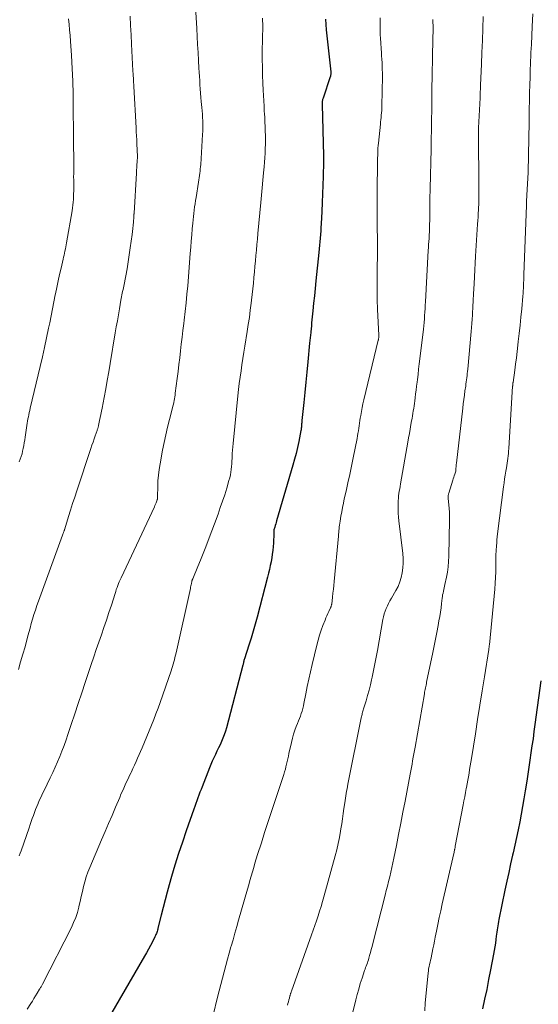
# Model space of a CAD drawing. Units: feet. Extents: x 1939991 to 1945039, y 525000 to 530000.
# Drawn here: x 1940238 to 1940314, y 527054 to 527198 of the extents above; entities that cross this region are included whole.
import ezdxf

# ---------------------------------------------------------------- set-up
doc = ezdxf.new("R2010")
doc.units = ezdxf.units.FT
doc.header["$LTSCALE"] = 100
doc.header["$MEASUREMENT"] = 0
doc.layers.add('CONTOUR INDEX', color=32, linetype='Continuous', lineweight=25)
doc.layers.add('CONTOUR INTERMEDIATE', color=40, linetype='Continuous', lineweight=15)

msp = doc.modelspace()

# ---------------------------------------------------------------- linework, layer by layer
at = {"layer": 'CONTOUR INDEX', "flags": 128}
for points, elevation in [([(1940282.76, 527197.78), (1940282.81, 527197), (1940282.88, 527196.22), (1940283.55, 527190.07), (1940283.55, 527190.06), (1940283.56, 527190.04), (1940283.56, 527190.02), (1940283.56, 527190), (1940283.56, 527189.93), (1940283.56, 527189.92), (1940283.56, 527189.9), (1940283.56, 527189.88), (1940283.56, 527189.86), (1940283.54, 527189.71), (1940283.52, 527189.61), (1940283.5, 527189.51), (1940283.48, 527189.42), (1940283.45, 527189.33), (1940282.41, 527186.24), (1940282.37, 527186.13), (1940282.34, 527186.02), (1940282.32, 527185.9), (1940282.3, 527185.79), (1940282.29, 527185.67), (1940282.28, 527185.55), (1940282.27, 527185.43), (1940282.27, 527185.32), (1940282.46, 527177.79), (1940282.46, 527177.56), (1940282.46, 527177.34), (1940282.46, 527177.11), (1940282.46, 527176.89), (1940282.42, 527174.78), (1940282.39, 527173.5), (1940282.35, 527172.22), (1940282.3, 527170.94), (1940282.23, 527169.66), (1940282.13, 527167.84), (1940282.1, 527167.32), (1940282.07, 527166.8), (1940282.03, 527166.27), (1940281.99, 527165.75), (1940281.95, 527165.23), (1940281.9, 527164.71), (1940281.85, 527164.19), (1940281.8, 527163.67), (1940281.37, 527159.5), (1940281.25, 527158.4), (1940281.14, 527157.31), (1940281.03, 527156.22), (1940280.92, 527155.12), (1940280.79, 527153.82), (1940280.74, 527153.38), (1940280.7, 527152.93), (1940280.65, 527152.49), (1940280.61, 527152.04), (1940280.6, 527151.92), (1940280.56, 527151.53), (1940280.52, 527151.15), (1940280.48, 527150.76), (1940280.45, 527150.38), (1940280.17, 527147.63), (1940280.02, 527146.15), (1940279.87, 527144.67), (1940279.73, 527143.19), (1940279.58, 527141.71), (1940279.33, 527139.09), (1940279.31, 527138.92), (1940279.3, 527138.75), (1940279.28, 527138.58), (1940279.27, 527138.4), (1940279.25, 527138.22), (1940279.25, 527138.14), (1940279.24, 527138.06), (1940279.23, 527137.98), (1940279.22, 527137.9), (1940279.21, 527137.82), (1940279.2, 527137.74), (1940279.19, 527137.67), (1940279.18, 527137.59), (1940278.85, 527135.99), (1940278.66, 527135.12), (1940278.46, 527134.25), (1940278.24, 527133.39), (1940278, 527132.53), (1940275.61, 527124.39), (1940275.55, 527124.17), (1940275.48, 527123.94), (1940275.41, 527123.71), (1940275.35, 527123.48), (1940275.22, 527123.06), (1940275.22, 527123.04), (1940275.22, 527123.03), (1940275.21, 527123.01), (1940275.21, 527123), (1940275.2, 527122.93), (1940275.2, 527122.92), (1940275.2, 527122.9), (1940275.2, 527122.89), (1940275.2, 527122.87), (1940275.2, 527122.32), (1940275.19, 527122.02), (1940275.18, 527121.73), (1940275.17, 527121.44), (1940275.15, 527121.14), (1940275.1, 527120.63), (1940275.05, 527120.07), (1940274.98, 527119.53), (1940274.9, 527118.98), (1940274.8, 527118.43), (1940274.8, 527118.4), (1940274.68, 527117.84), (1940274.56, 527117.28), (1940274.43, 527116.72), (1940274.29, 527116.17), (1940272.77, 527110.3), (1940272.49, 527109.27), (1940272.2, 527108.24), (1940271.89, 527107.22), (1940271.56, 527106.21), (1940270.9, 527104.21), (1940270.86, 527104.09), (1940270.82, 527103.94), (1940270.82, 527103.92), (1940270.81, 527103.9), (1940270.81, 527103.88), (1940270.8, 527103.86), (1940270.77, 527103.69), (1940270.75, 527103.58), (1940270.73, 527103.47), (1940270.7, 527103.37), (1940270.67, 527103.26), (1940268.25, 527094.11), (1940268.11, 527093.6), (1940267.94, 527093.1), (1940267.76, 527092.61), (1940267.55, 527092.12), (1940267.34, 527091.64), (1940267.11, 527091.16), (1940266.88, 527090.69), (1940266.65, 527090.22), (1940266.64, 527090.2), (1940266.41, 527089.71), (1940266.18, 527089.22), (1940265.97, 527088.73), (1940265.77, 527088.23), (1940264.7, 527085.48), (1940264.55, 527085.07), (1940264.39, 527084.67), (1940264.24, 527084.26), (1940264.09, 527083.85), (1940263.94, 527083.44), (1940263.79, 527083.03), (1940263.64, 527082.62), (1940263.49, 527082.21), (1940262.38, 527079.05), (1940261.81, 527077.39), (1940261.25, 527075.71), (1940260.73, 527074.03), (1940260.22, 527072.34), (1940259.88, 527071.15), (1940259.57, 527070.05), (1940259.27, 527068.94), (1940258.98, 527067.83), (1940258.7, 527066.72), (1940258.24, 527064.82), (1940258.2, 527064.66), (1940258.15, 527064.49), (1940258.11, 527064.33), (1940258.06, 527064.17), (1940258, 527064.01), (1940257.94, 527063.85), (1940257.87, 527063.7), (1940257.8, 527063.55), (1940257.42, 527062.78), (1940257.15, 527062.25), (1940256.87, 527061.73), (1940256.58, 527061.21), (1940256.29, 527060.69), (1940248.29, 527047.01)], 800), ([(1940314.29, 527100.98), (1940313.44, 527094.58), (1940313.3, 527093.55), (1940313.16, 527092.51), (1940313.01, 527091.47), (1940312.86, 527090.43), (1940312.71, 527089.4), (1940312.56, 527088.36), (1940312.4, 527087.33), (1940312.24, 527086.29), (1940312.02, 527084.88), (1940311.83, 527083.74), (1940311.64, 527082.6), (1940311.43, 527081.47), (1940311.21, 527080.33), (1940310.98, 527079.2), (1940310.74, 527078.07), (1940310.5, 527076.94), (1940310.24, 527075.82), (1940310.17, 527075.5), (1940309.88, 527074.22), (1940309.6, 527072.94), (1940309.32, 527071.65), (1940309.05, 527070.36), (1940308.15, 527066.05), (1940308.09, 527065.75), (1940308.04, 527065.45), (1940307.99, 527065.14), (1940307.95, 527064.84), (1940307.9, 527064.54), (1940307.86, 527064.23), (1940307.82, 527063.93), (1940307.78, 527063.62), (1940307.72, 527063.15), (1940307.65, 527062.61), (1940307.57, 527062.07), (1940307.48, 527061.53), (1940307.38, 527060.99), (1940306.94, 527058.7), (1940306.66, 527057.27), (1940306.38, 527055.84), (1940306.08, 527054.41), (1940305.78, 527052.98)], 780)]:
    msp.add_lwpolyline(points, dxfattribs=dict(at, elevation=elevation))
at = {"layer": 'CONTOUR INTERMEDIATE', "flags": 128}
for points, elevation in [([(1940263.66, 527201.2), (1940263.92, 527196.43), (1940263.99, 527195.26), (1940264.05, 527194.09), (1940264.12, 527192.92), (1940264.18, 527191.75), (1940264.24, 527190.64), (1940264.28, 527190.03), (1940264.31, 527189.42), (1940264.35, 527188.8), (1940264.39, 527188.19), (1940264.43, 527187.57), (1940264.48, 527186.96), (1940264.53, 527186.34), (1940264.58, 527185.73), (1940264.66, 527184.88), (1940264.7, 527184.38), (1940264.74, 527183.89), (1940264.77, 527183.39), (1940264.79, 527182.89), (1940264.81, 527182.39), (1940264.81, 527181.89), (1940264.8, 527181.4), (1940264.77, 527180.9), (1940264.5, 527176.51), (1940264.47, 527176.19), (1940264.44, 527175.87), (1940264.41, 527175.55), (1940264.37, 527175.23), (1940264.33, 527174.91), (1940264.29, 527174.59), (1940264.24, 527174.27), (1940264.19, 527173.95), (1940263.82, 527171.71), (1940263.75, 527171.24), (1940263.68, 527170.77), (1940263.61, 527170.31), (1940263.54, 527169.84), (1940263.48, 527169.37), (1940263.43, 527168.9), (1940263.38, 527168.43), (1940263.34, 527167.95), (1940263.27, 527167.1), (1940263.19, 527166.21), (1940263.12, 527165.31), (1940263.05, 527164.41), (1940262.97, 527163.51), (1940262.59, 527158.79), (1940262.48, 527157.53), (1940262.36, 527156.27), (1940262.22, 527155.01), (1940262.08, 527153.75), (1940262.01, 527153.25), (1940261.89, 527152.24), (1940261.77, 527151.24), (1940261.65, 527150.24), (1940261.53, 527149.24), (1940261.42, 527148.24), (1940261.3, 527147.24), (1940261.18, 527146.23), (1940261.05, 527145.23), (1940260.78, 527143.05), (1940260.75, 527142.78), (1940260.71, 527142.52), (1940260.66, 527142.25), (1940260.61, 527141.99), (1940260.55, 527141.72), (1940260.49, 527141.46), (1940260.43, 527141.19), (1940260.36, 527140.93), (1940259.93, 527139.22), (1940259.65, 527138.1), (1940259.39, 527136.98), (1940259.15, 527135.85), (1940258.92, 527134.72), (1940258.54, 527132.73), (1940258.41, 527131.91), (1940258.3, 527131.09), (1940258.24, 527130.26), (1940258.2, 527129.44), (1940258.18, 527127.88), (1940258.17, 527127.83), (1940258.17, 527127.78), (1940258.17, 527127.72), (1940258.16, 527127.67), (1940258.16, 527127.61), (1940258.15, 527127.56), (1940258.13, 527127.51), (1940258.12, 527127.46), (1940258.02, 527127.19), (1940257.95, 527127), (1940257.88, 527126.82), (1940257.8, 527126.63), (1940257.72, 527126.45), (1940252.83, 527116.03), (1940252.7, 527115.75), (1940252.58, 527115.48), (1940252.47, 527115.2), (1940252.35, 527114.92), (1940252.25, 527114.63), (1940252.14, 527114.35), (1940252.05, 527114.06), (1940251.95, 527113.77), (1940251.41, 527112.06), (1940251.06, 527110.97), (1940250.7, 527109.88), (1940250.33, 527108.8), (1940249.96, 527107.71), (1940249.58, 527106.63), (1940249.21, 527105.55), (1940248.84, 527104.47), (1940248.47, 527103.38), (1940247.6, 527100.76), (1940247.08, 527099.22), (1940246.56, 527097.68), (1940246.05, 527096.13), (1940245.53, 527094.59), (1940245.05, 527093.14), (1940244.77, 527092.33), (1940244.48, 527091.52), (1940244.17, 527090.71), (1940243.85, 527089.91), (1940243.52, 527089.12), (1940243.18, 527088.33), (1940242.82, 527087.55), (1940242.44, 527086.77), (1940241.55, 527084.94), (1940241.33, 527084.48), (1940241.11, 527084.02), (1940240.91, 527083.55), (1940240.7, 527083.09), (1940240.68, 527083.02), (1940240.5, 527082.58), (1940240.32, 527082.15), (1940240.15, 527081.71), (1940239.99, 527081.27), (1940239.83, 527080.82), (1940239.67, 527080.38), (1940239.51, 527079.94), (1940239.36, 527079.49), (1940238.19, 527076.12), (1940238.05, 527075.75), (1940237.9, 527075.38)], 808), ([(1940254.16, 527198.24), (1940254.23, 527196.87), (1940254.3, 527195.5), (1940254.37, 527194.13), (1940254.57, 527190.22), (1940254.58, 527190.13), (1940254.58, 527190.04), (1940254.59, 527189.95), (1940254.59, 527189.87), (1940254.6, 527189.78), (1940254.6, 527189.69), (1940254.61, 527189.61), (1940254.61, 527189.52), (1940254.64, 527189.1), (1940254.65, 527188.8), (1940254.67, 527188.51), (1940254.69, 527188.21), (1940254.7, 527187.91), (1940255.03, 527181.89), (1940255.06, 527181.3), (1940255.1, 527180.71), (1940255.12, 527180.12), (1940255.15, 527179.53), (1940255.2, 527178.62), (1940255.2, 527178.49), (1940255.21, 527178.35), (1940255.21, 527178.22), (1940255.22, 527178.08), (1940255.22, 527177.81), (1940255.22, 527177.71), (1940255.17, 527176.9), (1940255.14, 527176.49), (1940255.12, 527176.08), (1940255.09, 527175.67), (1940255.07, 527175.27), (1940254.73, 527169.39), (1940254.73, 527169.32), (1940254.72, 527169.26), (1940254.72, 527169.19), (1940254.72, 527169.13), (1940254.71, 527169.06), (1940254.71, 527169), (1940254.71, 527168.93), (1940254.7, 527168.87), (1940254.64, 527168.09), (1940254.6, 527167.63), (1940254.56, 527167.18), (1940254.51, 527166.73), (1940254.45, 527166.28), (1940254.19, 527164.31), (1940254.04, 527163.29), (1940253.88, 527162.27), (1940253.71, 527161.26), (1940253.52, 527160.24), (1940253.22, 527158.74), (1940253.17, 527158.48), (1940253.12, 527158.22), (1940253.06, 527157.96), (1940253.01, 527157.7), (1940252.96, 527157.44), (1940252.9, 527157.18), (1940252.85, 527156.92), (1940252.81, 527156.65), (1940252.59, 527155.42), (1940252.44, 527154.54), (1940252.29, 527153.66), (1940252.14, 527152.78), (1940251.99, 527151.9), (1940251.25, 527147.42), (1940251.04, 527146.18), (1940250.82, 527144.93), (1940250.59, 527143.69), (1940250.35, 527142.45), (1940250.05, 527140.88), (1940249.96, 527140.42), (1940249.87, 527139.97), (1940249.77, 527139.51), (1940249.68, 527139.06), (1940249.53, 527138.34), (1940249.51, 527138.25), (1940249.49, 527138.15), (1940249.46, 527138.06), (1940249.44, 527137.97), (1940249.41, 527137.88), (1940249.38, 527137.79), (1940249.35, 527137.7), (1940249.32, 527137.61), (1940249.06, 527136.85), (1940248.89, 527136.38), (1940248.73, 527135.91), (1940248.57, 527135.44), (1940248.41, 527134.97), (1940246.34, 527128.77), (1940246.04, 527127.84), (1940245.73, 527126.91), (1940245.44, 527125.97), (1940245.15, 527125.04), (1940244.59, 527123.2), (1940244.58, 527123.18), (1940244.57, 527123.16), (1940244.57, 527123.14), (1940244.56, 527123.12), (1940244.54, 527123.04), (1940244.53, 527123.02), (1940244.52, 527123), (1940244.51, 527122.98), (1940244.51, 527122.96), (1940244.43, 527122.77), (1940244.39, 527122.66), (1940244.35, 527122.54), (1940244.3, 527122.43), (1940244.26, 527122.31), (1940240.74, 527112.65), (1940240.51, 527112), (1940240.29, 527111.34), (1940240.08, 527110.68), (1940239.88, 527110.02), (1940239.69, 527109.36), (1940239.5, 527108.7), (1940239.32, 527108.03), (1940239.14, 527107.36), (1940238.77, 527105.98), (1940238.46, 527104.86), (1940238.13, 527103.75), (1940237.79, 527102.65)], 812), ([(1940245.13, 527197.82), (1940245.21, 527197.02), (1940245.29, 527196.21), (1940245.36, 527195.4), (1940245.42, 527194.59), (1940245.56, 527192.46), (1940245.66, 527190.58), (1940245.75, 527188.71), (1940245.8, 527186.83), (1940245.83, 527184.95), (1940245.86, 527180.84), (1940245.87, 527180.32), (1940245.87, 527179.79), (1940245.88, 527179.27), (1940245.89, 527178.75), (1940245.91, 527178.01), (1940245.91, 527177.86), (1940245.91, 527177.71), (1940245.91, 527177.55), (1940245.92, 527177.4), (1940245.92, 527177.25), (1940245.92, 527177.1), (1940245.92, 527176.95), (1940245.92, 527176.8), (1940245.91, 527176.15), (1940245.9, 527175.67), (1940245.9, 527175.2), (1940245.89, 527174.72), (1940245.9, 527174.25), (1940245.9, 527173.07), (1940245.9, 527172.66), (1940245.89, 527172.24), (1940245.87, 527171.82), (1940245.85, 527171.41), (1940245.81, 527170.99), (1940245.77, 527170.58), (1940245.71, 527170.17), (1940245.65, 527169.76), (1940244.86, 527165.06), (1940244.81, 527164.76), (1940244.75, 527164.46), (1940244.69, 527164.16), (1940244.62, 527163.86), (1940244.56, 527163.56), (1940244.49, 527163.26), (1940244.42, 527162.96), (1940244.35, 527162.66), (1940244.04, 527161.37), (1940243.82, 527160.42), (1940243.61, 527159.48), (1940243.41, 527158.53), (1940243.21, 527157.58), (1940243.19, 527157.44), (1940242.99, 527156.42), (1940242.79, 527155.4), (1940242.58, 527154.38), (1940242.38, 527153.36), (1940242.22, 527152.58), (1940241.93, 527151.17), (1940241.63, 527149.76), (1940241.31, 527148.36), (1940240.99, 527146.96), (1940239.53, 527140.85), (1940239.46, 527140.54), (1940239.39, 527140.23), (1940239.32, 527139.92), (1940239.26, 527139.6), (1940239.19, 527139.29), (1940239.13, 527138.98), (1940239.08, 527138.66), (1940239.03, 527138.35), (1940238.78, 527136.64), (1940238.72, 527136.22), (1940238.65, 527135.81), (1940238.58, 527135.4), (1940238.51, 527134.98), (1940238.51, 527134.96), (1940238.42, 527134.56), (1940238.33, 527134.17), (1940238.21, 527133.78), (1940238.07, 527133.4), (1940237.92, 527133.02)], 816), ([(1940273.55, 527197.95), (1940273.57, 527197.49), (1940273.58, 527197.15), (1940273.59, 527196.86), (1940273.59, 527196.58), (1940273.58, 527196.29), (1940273.58, 527196), (1940273.56, 527195.71), (1940273.56, 527195.42), (1940273.55, 527195.14), (1940273.54, 527194.85), (1940273.52, 527193.08), (1940273.52, 527191.91), (1940273.53, 527190.74), (1940273.56, 527189.57), (1940273.6, 527188.4), (1940273.65, 527187.38), (1940273.68, 527186.6), (1940273.72, 527185.82), (1940273.77, 527185.04), (1940273.81, 527184.27), (1940273.83, 527184), (1940273.87, 527183.35), (1940273.9, 527182.71), (1940273.93, 527182.06), (1940273.96, 527181.42), (1940273.98, 527180.77), (1940273.98, 527180.13), (1940273.97, 527179.48), (1940273.96, 527178.84), (1940273.96, 527178.82), (1940273.93, 527178.16), (1940273.89, 527177.5), (1940273.84, 527176.85), (1940273.79, 527176.19), (1940273.7, 527175.31), (1940273.6, 527174.22), (1940273.5, 527173.13), (1940273.4, 527172.03), (1940273.3, 527170.94), (1940272.87, 527166.41), (1940272.8, 527165.61), (1940272.73, 527164.81), (1940272.65, 527164.01), (1940272.58, 527163.21), (1940272.51, 527162.41), (1940272.43, 527161.61), (1940272.36, 527160.81), (1940272.29, 527160.01), (1940272.29, 527159.96), (1940272.21, 527159.14), (1940272.13, 527158.32), (1940272.04, 527157.49), (1940271.94, 527156.67), (1940271.89, 527156.23), (1940271.76, 527155.19), (1940271.62, 527154.15), (1940271.46, 527153.11), (1940271.3, 527152.08), (1940270.95, 527149.96), (1940270.81, 527149.05), (1940270.67, 527148.14), (1940270.53, 527147.23), (1940270.4, 527146.32), (1940270.27, 527145.41), (1940270.15, 527144.5), (1940270.05, 527143.59), (1940269.95, 527142.67), (1940269.23, 527135.71), (1940269.18, 527135.22), (1940269.14, 527134.72), (1940269.12, 527134.22), (1940269.09, 527133.72), (1940269.09, 527133.55), (1940269.07, 527133.14), (1940269.04, 527132.73), (1940269.01, 527132.32), (1940268.97, 527131.91), (1940268.91, 527131.5), (1940268.84, 527131.1), (1940268.75, 527130.7), (1940268.64, 527130.3), (1940268.3, 527129.17), (1940268.01, 527128.21), (1940267.7, 527127.26), (1940267.37, 527126.32), (1940267.03, 527125.37), (1940265.59, 527121.53), (1940265.23, 527120.57), (1940264.85, 527119.61), (1940264.47, 527118.66), (1940264.07, 527117.71), (1940263.32, 527115.91), (1940263.3, 527115.86), (1940263.28, 527115.81), (1940263.26, 527115.76), (1940263.24, 527115.71), (1940263.23, 527115.65), (1940263.21, 527115.6), (1940263.2, 527115.55), (1940263.19, 527115.5), (1940263.13, 527115.23), (1940263.1, 527115.04), (1940263.06, 527114.86), (1940263.02, 527114.67), (1940262.98, 527114.49), (1940260.88, 527105.06), (1940260.81, 527104.73), (1940260.73, 527104.4), (1940260.64, 527104.07), (1940260.56, 527103.74), (1940260.46, 527103.42), (1940260.37, 527103.09), (1940260.26, 527102.77), (1940260.15, 527102.45), (1940258.55, 527097.82), (1940258.25, 527096.98), (1940257.94, 527096.15), (1940257.62, 527095.31), (1940257.3, 527094.49), (1940256.96, 527093.66), (1940256.62, 527092.84), (1940256.27, 527092.02), (1940255.92, 527091.2), (1940255.26, 527089.67), (1940255.03, 527089.16), (1940254.81, 527088.66), (1940254.57, 527088.16), (1940254.34, 527087.66), (1940254.29, 527087.56), (1940254.08, 527087.11), (1940253.86, 527086.66), (1940253.65, 527086.2), (1940253.44, 527085.75), (1940253.23, 527085.3), (1940253.02, 527084.84), (1940252.82, 527084.38), (1940252.63, 527083.93), (1940252.01, 527082.48), (1940251.51, 527081.29), (1940251.01, 527080.11), (1940250.5, 527078.92), (1940249.99, 527077.74), (1940248.26, 527073.69), (1940247.98, 527073), (1940247.73, 527072.3), (1940247.52, 527071.59), (1940247.33, 527070.87), (1940247.17, 527070.14), (1940247, 527069.41), (1940246.83, 527068.69), (1940246.66, 527067.96), (1940246.64, 527067.87), (1940246.43, 527067.1), (1940246.19, 527066.35), (1940245.89, 527065.62), (1940245.56, 527064.9), (1940241.32, 527056.58), (1940241.27, 527056.49), (1940241.22, 527056.4), (1940241.17, 527056.3), (1940241.12, 527056.21), (1940241.06, 527056.12), (1940241.01, 527056.03), (1940240.95, 527055.94), (1940240.9, 527055.85), (1940240.54, 527055.28), (1940240.31, 527054.9), (1940240.07, 527054.52), (1940239.84, 527054.14), (1940239.6, 527053.77), (1940239.1, 527052.97)], 804), ([(1940290.76, 527197.98), (1940290.77, 527197.37), (1940290.77, 527196.77), (1940290.78, 527196.16), (1940290.8, 527195.55), (1940290.82, 527194.95), (1940290.86, 527194.34), (1940290.92, 527193.43), (1940290.95, 527192.93), (1940290.99, 527192.43), (1940291.02, 527191.93), (1940291.05, 527191.42), (1940291.08, 527190.92), (1940291.09, 527190.42), (1940291.1, 527189.91), (1940291.1, 527189.41), (1940291.02, 527185.12), (1940291.01, 527184.78), (1940291, 527184.44), (1940290.97, 527184.1), (1940290.94, 527183.76), (1940290.91, 527183.42), (1940290.88, 527183.08), (1940290.84, 527182.75), (1940290.81, 527182.41), (1940290.53, 527179.66), (1940290.49, 527179.29), (1940290.46, 527178.93), (1940290.44, 527178.57), (1940290.43, 527178.21), (1940290.42, 527177.84), (1940290.41, 527177.48), (1940290.4, 527177.11), (1940290.39, 527176.75), (1940290.39, 527176.26), (1940290.38, 527175.65), (1940290.37, 527175.04), (1940290.36, 527174.43), (1940290.36, 527173.82), (1940290.32, 527168.34), (1940290.32, 527167.89), (1940290.33, 527167.43), (1940290.34, 527166.98), (1940290.36, 527166.53), (1940290.37, 527166.37), (1940290.38, 527166), (1940290.39, 527165.63), (1940290.4, 527165.26), (1940290.4, 527164.89), (1940290.4, 527164.52), (1940290.4, 527164.15), (1940290.39, 527163.78), (1940290.39, 527163.41), (1940290.34, 527161.2), (1940290.32, 527159.72), (1940290.32, 527158.24), (1940290.36, 527156.77), (1940290.41, 527155.29), (1940290.59, 527151.56), (1940290.59, 527151.54), (1940290.59, 527151.51), (1940290.59, 527151.49), (1940290.59, 527151.46), (1940290.59, 527151.37), (1940290.59, 527151.34), (1940290.59, 527151.32), (1940290.59, 527151.29), (1940290.58, 527151.27), (1940290.56, 527151.14), (1940290.55, 527151.06), (1940290.53, 527150.97), (1940290.52, 527150.88), (1940290.5, 527150.8), (1940288.39, 527142.08), (1940288.26, 527141.52), (1940288.14, 527140.95), (1940288.04, 527140.39), (1940287.94, 527139.82), (1940287.87, 527139.43), (1940287.82, 527139.05), (1940287.76, 527138.68), (1940287.7, 527138.31), (1940287.65, 527137.93), (1940287.59, 527137.56), (1940287.53, 527137.18), (1940287.47, 527136.81), (1940287.4, 527136.44), (1940286.83, 527133.59), (1940286.58, 527132.37), (1940286.33, 527131.16), (1940286.06, 527129.96), (1940285.79, 527128.75), (1940285.53, 527127.61), (1940285.39, 527126.97), (1940285.26, 527126.34), (1940285.14, 527125.7), (1940285.02, 527125.06), (1940284.9, 527124.32), (1940284.86, 527124.05), (1940284.82, 527123.78), (1940284.79, 527123.51), (1940284.76, 527123.24), (1940284.74, 527122.97), (1940284.71, 527122.7), (1940284.69, 527122.42), (1940284.66, 527122.15), (1940284.05, 527115.53), (1940283.99, 527114.95), (1940283.93, 527114.37), (1940283.86, 527113.79), (1940283.8, 527113.2), (1940283.68, 527112.21), (1940283.66, 527112.13), (1940283.65, 527112.04), (1940283.62, 527111.96), (1940283.6, 527111.88), (1940283.57, 527111.8), (1940283.53, 527111.72), (1940283.5, 527111.64), (1940283.46, 527111.56), (1940283.24, 527111.11), (1940283.1, 527110.81), (1940282.96, 527110.5), (1940282.83, 527110.19), (1940282.7, 527109.88), (1940282.39, 527109.1), (1940282.13, 527108.38), (1940281.89, 527107.67), (1940281.68, 527106.94), (1940281.49, 527106.2), (1940280.82, 527103.36), (1940280.58, 527102.29), (1940280.34, 527101.22), (1940280.11, 527100.15), (1940279.9, 527099.07), (1940279.62, 527097.68), (1940279.54, 527097.31), (1940279.45, 527096.93), (1940279.34, 527096.56), (1940279.22, 527096.2), (1940279.09, 527095.83), (1940278.95, 527095.47), (1940278.81, 527095.11), (1940278.67, 527094.75), (1940278.5, 527094.32), (1940278.29, 527093.75), (1940278.09, 527093.17), (1940277.93, 527092.58), (1940277.78, 527091.98), (1940277.41, 527090.37), (1940277.33, 527089.98), (1940277.24, 527089.59), (1940277.16, 527089.2), (1940277.07, 527088.81), (1940276.98, 527088.42), (1940276.89, 527088.04), (1940276.78, 527087.66), (1940276.66, 527087.28), (1940275.3, 527083.2), (1940274.82, 527081.73), (1940274.33, 527080.25), (1940273.85, 527078.77), (1940273.38, 527077.29), (1940272.83, 527075.59), (1940272.64, 527074.96), (1940272.44, 527074.32), (1940272.26, 527073.69), (1940272.07, 527073.05), (1940271.89, 527072.41), (1940271.71, 527071.77), (1940271.53, 527071.14), (1940271.35, 527070.5), (1940270.05, 527065.98), (1940269.78, 527065.02), (1940269.5, 527064.07), (1940269.23, 527063.11), (1940268.95, 527062.16), (1940268.93, 527062.08), (1940268.66, 527061.16), (1940268.41, 527060.24), (1940268.16, 527059.32), (1940267.92, 527058.4), (1940267.69, 527057.47), (1940267.45, 527056.54), (1940267.22, 527055.62), (1940266.98, 527054.69), (1940266.3, 527052.06)], 796), ([(1940298.5, 527197.75), (1940298.51, 527197.31), (1940298.52, 527196.88), (1940298.52, 527196.45), (1940298.52, 527196.01), (1940298.5, 527195.09), (1940298.49, 527194.66), (1940298.48, 527194.23), (1940298.47, 527193.79), (1940298.46, 527193.36), (1940298.45, 527192.93), (1940298.44, 527192.5), (1940298.43, 527192.06), (1940298.42, 527191.63), (1940298.39, 527190.16), (1940298.38, 527189.69), (1940298.37, 527189.23), (1940298.37, 527188.77), (1940298.36, 527188.31), (1940298.36, 527187.85), (1940298.35, 527187.39), (1940298.35, 527186.92), (1940298.34, 527186.46), (1940298.33, 527184.51), (1940298.31, 527183.07), (1940298.29, 527181.63), (1940298.26, 527180.19), (1940298.23, 527178.75), (1940298.09, 527172.99), (1940298.08, 527172.48), (1940298.07, 527171.97), (1940298.06, 527171.46), (1940298.05, 527170.95), (1940298.04, 527170.44), (1940298.04, 527169.92), (1940298.03, 527169.41), (1940298.03, 527168.9), (1940298.03, 527168.18), (1940298.02, 527167.92), (1940298.02, 527167.65), (1940298.01, 527167.38), (1940298, 527167.11), (1940297.99, 527166.84), (1940297.98, 527166.58), (1940297.97, 527166.31), (1940297.95, 527166.04), (1940297.93, 527165.7), (1940297.9, 527165.26), (1940297.87, 527164.82), (1940297.85, 527164.38), (1940297.82, 527163.94), (1940297.41, 527156.45), (1940297.38, 527155.95), (1940297.35, 527155.44), (1940297.32, 527154.94), (1940297.28, 527154.43), (1940297.25, 527153.92), (1940297.2, 527153.42), (1940297.15, 527152.91), (1940297.1, 527152.41), (1940296.59, 527148.11), (1940296.5, 527147.34), (1940296.41, 527146.58), (1940296.32, 527145.82), (1940296.23, 527145.05), (1940296.18, 527144.69), (1940296.11, 527144.11), (1940296.04, 527143.53), (1940295.97, 527142.95), (1940295.89, 527142.37), (1940295.84, 527141.93), (1940295.79, 527141.57), (1940295.74, 527141.2), (1940295.69, 527140.84), (1940295.63, 527140.47), (1940295.57, 527140.11), (1940295.51, 527139.75), (1940295.45, 527139.38), (1940295.38, 527139.02), (1940295.29, 527138.46), (1940295.18, 527137.82), (1940295.06, 527137.17), (1940294.95, 527136.53), (1940294.84, 527135.89), (1940293.76, 527129.78), (1940293.7, 527129.43), (1940293.64, 527129.09), (1940293.58, 527128.74), (1940293.53, 527128.39), (1940293.47, 527128.04), (1940293.44, 527127.69), (1940293.41, 527127.34), (1940293.4, 527126.98), (1940293.39, 527126.59), (1940293.39, 527126.05), (1940293.41, 527125.5), (1940293.45, 527124.95), (1940293.51, 527124.41), (1940294.09, 527119.59), (1940294.14, 527118.89), (1940294.15, 527118.19), (1940294.1, 527117.49), (1940294.02, 527116.8), (1940293.86, 527116.11), (1940293.66, 527115.45), (1940293.39, 527114.8), (1940293.07, 527114.18), (1940292.42, 527113.06), (1940292.21, 527112.69), (1940292.02, 527112.32), (1940291.83, 527111.94), (1940291.66, 527111.56), (1940291.5, 527111.16), (1940291.37, 527110.77), (1940291.26, 527110.36), (1940291.17, 527109.95), (1940290.38, 527105.41), (1940290.2, 527104.44), (1940290.01, 527103.47), (1940289.81, 527102.5), (1940289.61, 527101.53), (1940289.53, 527101.15), (1940289.35, 527100.38), (1940289.15, 527099.6), (1940288.94, 527098.83), (1940288.72, 527098.07), (1940288.35, 527096.87), (1940288.3, 527096.7), (1940288.25, 527096.54), (1940288.21, 527096.38), (1940288.16, 527096.21), (1940288.12, 527096.05), (1940288.08, 527095.89), (1940288.04, 527095.72), (1940288.01, 527095.55), (1940286.06, 527085.87), (1940285.99, 527085.53), (1940285.93, 527085.19), (1940285.86, 527084.85), (1940285.8, 527084.51), (1940285.74, 527084.17), (1940285.69, 527083.83), (1940285.63, 527083.48), (1940285.59, 527083.14), (1940285.48, 527082.32), (1940285.38, 527081.56), (1940285.27, 527080.81), (1940285.15, 527080.06), (1940285.03, 527079.31), (1940284.97, 527078.98), (1940284.81, 527078.07), (1940284.62, 527077.16), (1940284.41, 527076.26), (1940284.18, 527075.36), (1940282.54, 527069.39), (1940282.34, 527068.68), (1940282.13, 527067.98), (1940281.91, 527067.28), (1940281.68, 527066.58), (1940281.45, 527065.89), (1940281.21, 527065.2), (1940280.97, 527064.51), (1940280.73, 527063.81), (1940277.78, 527055.57), (1940277.75, 527055.49), (1940277.72, 527055.4), (1940277.69, 527055.31), (1940277.66, 527055.23), (1940277.64, 527055.14), (1940277.61, 527055.05), (1940277.59, 527054.97), (1940277.56, 527054.88), (1940277.48, 527054.54), (1940277.41, 527054.29), (1940277.34, 527054.03), (1940277.27, 527053.78), (1940277.2, 527053.52)], 792), ([(1940305.88, 527198.18), (1940305.82, 527196.43), (1940305.75, 527194.68), (1940305.68, 527192.93), (1940305.61, 527191.18), (1940305.48, 527188.15), (1940305.47, 527187.92), (1940305.46, 527187.69), (1940305.45, 527187.46), (1940305.44, 527187.23), (1940305.43, 527186.99), (1940305.42, 527186.76), (1940305.41, 527186.53), (1940305.4, 527186.3), (1940305.17, 527181.87), (1940305.17, 527181.85), (1940305.17, 527181.84), (1940305.17, 527181.82), (1940305.17, 527181.8), (1940305.17, 527181.73), (1940305.17, 527181.72), (1940305.17, 527181.7), (1940305.17, 527181.68), (1940305.17, 527181.66), (1940305.17, 527181.58), (1940305.17, 527181.53), (1940305.17, 527181.47), (1940305.17, 527181.41), (1940305.17, 527181.35), (1940305.24, 527172.89), (1940305.24, 527172.56), (1940305.24, 527172.24), (1940305.24, 527171.91), (1940305.23, 527171.59), (1940305.23, 527171.26), (1940305.22, 527170.94), (1940305.21, 527170.61), (1940305.19, 527170.29), (1940305.17, 527169.89), (1940305.14, 527169.37), (1940305.12, 527168.84), (1940305.08, 527168.32), (1940305.05, 527167.8), (1940304.75, 527163.12), (1940304.69, 527162.11), (1940304.63, 527161.1), (1940304.57, 527160.08), (1940304.52, 527159.07), (1940304.44, 527157.6), (1940304.43, 527157.28), (1940304.41, 527156.96), (1940304.4, 527156.64), (1940304.39, 527156.32), (1940304.37, 527156), (1940304.36, 527155.68), (1940304.34, 527155.37), (1940304.32, 527155.05), (1940304.28, 527154.48), (1940304.23, 527153.88), (1940304.19, 527153.28), (1940304.14, 527152.68), (1940304.09, 527152.08), (1940303.6, 527146.57), (1940303.57, 527146.26), (1940303.54, 527145.95), (1940303.51, 527145.64), (1940303.47, 527145.33), (1940303.43, 527145.02), (1940303.39, 527144.71), (1940303.34, 527144.4), (1940303.3, 527144.09), (1940303.2, 527143.43), (1940303.11, 527142.79), (1940303.03, 527142.15), (1940302.95, 527141.5), (1940302.87, 527140.86), (1940301.95, 527132.82), (1940301.93, 527132.64), (1940301.91, 527132.46), (1940301.89, 527132.28), (1940301.88, 527132.1), (1940301.85, 527131.77), (1940301.84, 527131.67), (1940301.69, 527131.2), (1940301.62, 527130.98), (1940301.55, 527130.76), (1940301.48, 527130.54), (1940301.41, 527130.32), (1940300.82, 527128.45), (1940300.79, 527128.35), (1940300.77, 527128.25), (1940300.75, 527128.15), (1940300.74, 527128.05), (1940300.73, 527127.95), (1940300.73, 527127.85), (1940300.73, 527127.75), (1940300.74, 527127.65), (1940300.83, 527126.75), (1940300.88, 527126.2), (1940300.91, 527125.66), (1940300.93, 527125.1), (1940300.93, 527124.55), (1940300.83, 527119.24), (1940300.8, 527118.46), (1940300.73, 527117.68), (1940300.62, 527116.9), (1940300.47, 527116.13), (1940300.25, 527115.1), (1940300.19, 527114.84), (1940300.14, 527114.59), (1940300.08, 527114.34), (1940300.03, 527114.08), (1940299.98, 527113.83), (1940299.93, 527113.58), (1940299.89, 527113.32), (1940299.86, 527113.06), (1940299.77, 527112.3), (1940299.69, 527111.66), (1940299.6, 527111.02), (1940299.5, 527110.39), (1940299.39, 527109.75), (1940299.26, 527109.06), (1940299.07, 527108.07), (1940298.89, 527107.09), (1940298.69, 527106.12), (1940298.49, 527105.14), (1940297.58, 527100.79), (1940297.54, 527100.58), (1940297.49, 527100.37), (1940297.45, 527100.16), (1940297.41, 527099.94), (1940297.37, 527099.73), (1940297.33, 527099.52), (1940297.29, 527099.31), (1940297.25, 527099.1), (1940295.89, 527091.29), (1940295.8, 527090.79), (1940295.71, 527090.29), (1940295.62, 527089.8), (1940295.53, 527089.3), (1940295.44, 527088.81), (1940295.35, 527088.31), (1940295.26, 527087.81), (1940295.16, 527087.32), (1940294.42, 527083.39), (1940294.11, 527081.76), (1940293.8, 527080.14), (1940293.48, 527078.52), (1940293.16, 527076.9), (1940292.78, 527075.02), (1940292.64, 527074.34), (1940292.49, 527073.66), (1940292.34, 527072.98), (1940292.17, 527072.31), (1940292.01, 527071.63), (1940291.84, 527070.96), (1940291.67, 527070.29), (1940291.5, 527069.61), (1940289.7, 527062.54), (1940289.59, 527062.1), (1940289.47, 527061.67), (1940289.36, 527061.23), (1940289.23, 527060.8), (1940289.12, 527060.4), (1940289.05, 527060.17), (1940288.98, 527059.94), (1940288.9, 527059.71), (1940288.82, 527059.49), (1940288.74, 527059.26), (1940288.65, 527059.04), (1940288.57, 527058.81), (1940288.5, 527058.58), (1940288.12, 527057.47), (1940287.87, 527056.68), (1940287.63, 527055.89), (1940287.41, 527055.09), (1940287.2, 527054.29), (1940285.43, 527046.95)], 788), ([(1940313.13, 527198.58), (1940313.09, 527197.63), (1940313.05, 527196.69), (1940312.92, 527194.09), (1940312.89, 527193.49), (1940312.86, 527192.89), (1940312.83, 527192.29), (1940312.81, 527191.69), (1940312.78, 527191.09), (1940312.76, 527190.5), (1940312.74, 527189.9), (1940312.73, 527189.3), (1940312.7, 527188.16), (1940312.67, 527186.99), (1940312.64, 527185.82), (1940312.61, 527184.65), (1940312.59, 527183.48), (1940312.53, 527179.56), (1940312.51, 527178.72), (1940312.5, 527177.88), (1940312.48, 527177.05), (1940312.46, 527176.21), (1940312.43, 527175.37), (1940312.4, 527174.53), (1940312.36, 527173.7), (1940312.32, 527172.86), (1940312.22, 527171.16), (1940312.21, 527171.1), (1940312.21, 527170.99), (1940312.21, 527170.93), (1940312.2, 527170.87), (1940312.2, 527170.81), (1940312.2, 527170.76), (1940312.2, 527170.69), (1940312.2, 527170.63), (1940312.19, 527170.57), (1940312.19, 527170.5), (1940311.84, 527160.41), (1940311.83, 527160.02), (1940311.81, 527159.62), (1940311.79, 527159.23), (1940311.78, 527158.83), (1940311.75, 527158.44), (1940311.73, 527158.05), (1940311.7, 527157.65), (1940311.67, 527157.26), (1940311.51, 527155.39), (1940311.4, 527154.19), (1940311.28, 527153), (1940311.15, 527151.81), (1940311.01, 527150.62), (1940310.95, 527150.07), (1940310.83, 527149.16), (1940310.72, 527148.25), (1940310.6, 527147.33), (1940310.48, 527146.42), (1940310.24, 527144.63), (1940310.24, 527144.61), (1940310.23, 527144.59), (1940310.23, 527144.57), (1940310.23, 527144.56), (1940310.22, 527144.48), (1940310.22, 527144.46), (1940310.21, 527144.44), (1940310.21, 527144.42), (1940310.21, 527144.41), (1940310.2, 527144.33), (1940310.19, 527144.27), (1940310.19, 527144.21), (1940310.19, 527144.16), (1940310.18, 527144.1), (1940309.61, 527134.95), (1940309.59, 527134.6), (1940309.56, 527134.24), (1940309.52, 527133.89), (1940309.48, 527133.53), (1940309.44, 527133.18), (1940309.39, 527132.83), (1940309.33, 527132.47), (1940309.27, 527132.12), (1940309.19, 527131.67), (1940309.09, 527131.09), (1940309, 527130.52), (1940308.92, 527129.94), (1940308.84, 527129.36), (1940307.98, 527122.48), (1940307.93, 527122.05), (1940307.88, 527121.61), (1940307.84, 527121.18), (1940307.81, 527120.74), (1940307.76, 527120.07), (1940307.75, 527119.97), (1940307.75, 527119.87), (1940307.75, 527119.77), (1940307.74, 527119.67), (1940307.74, 527119.57), (1940307.74, 527119.47), (1940307.74, 527119.37), (1940307.74, 527119.27), (1940307.73, 527117.78), (1940307.71, 527116.94), (1940307.68, 527116.09), (1940307.62, 527115.25), (1940307.55, 527114.41), (1940306.77, 527106.26), (1940306.76, 527106.17), (1940306.75, 527106.09), (1940306.74, 527106.01), (1940306.73, 527105.92), (1940306.72, 527105.84), (1940306.7, 527105.75), (1940306.69, 527105.67), (1940306.68, 527105.59), (1940306.05, 527101.58), (1940305.72, 527099.5), (1940305.38, 527097.41), (1940305.05, 527095.32), (1940304.72, 527093.24), (1940304.14, 527089.61), (1940304.05, 527089.08), (1940303.96, 527088.55), (1940303.88, 527088.02), (1940303.79, 527087.49), (1940303.7, 527086.96), (1940303.6, 527086.44), (1940303.51, 527085.91), (1940303.41, 527085.38), (1940303.39, 527085.23), (1940303.28, 527084.63), (1940303.17, 527084.03), (1940303.05, 527083.43), (1940302.94, 527082.83), (1940301.78, 527076.77), (1940301.76, 527076.67), (1940301.74, 527076.57), (1940301.72, 527076.46), (1940301.69, 527076.36), (1940301.68, 527076.29), (1940301.65, 527076.15), (1940301.62, 527076.01), (1940301.59, 527075.87), (1940301.56, 527075.74), (1940299.88, 527068.34), (1940299.66, 527067.34), (1940299.44, 527066.35), (1940299.23, 527065.35), (1940299.03, 527064.35), (1940298.85, 527063.47), (1940298.74, 527062.91), (1940298.63, 527062.35), (1940298.51, 527061.79), (1940298.4, 527061.23), (1940298.29, 527060.73), (1940298.23, 527060.42), (1940298.16, 527060.11), (1940298.09, 527059.8), (1940298.01, 527059.49), (1940297.95, 527059.18), (1940297.88, 527058.86), (1940297.84, 527058.55), (1940297.8, 527058.23), (1940297.36, 527053.86), (1940297.3, 527052.72)], 784)]:
    msp.add_lwpolyline(points, dxfattribs=dict(at, elevation=elevation))

doc.saveas('drawing.dxf')
